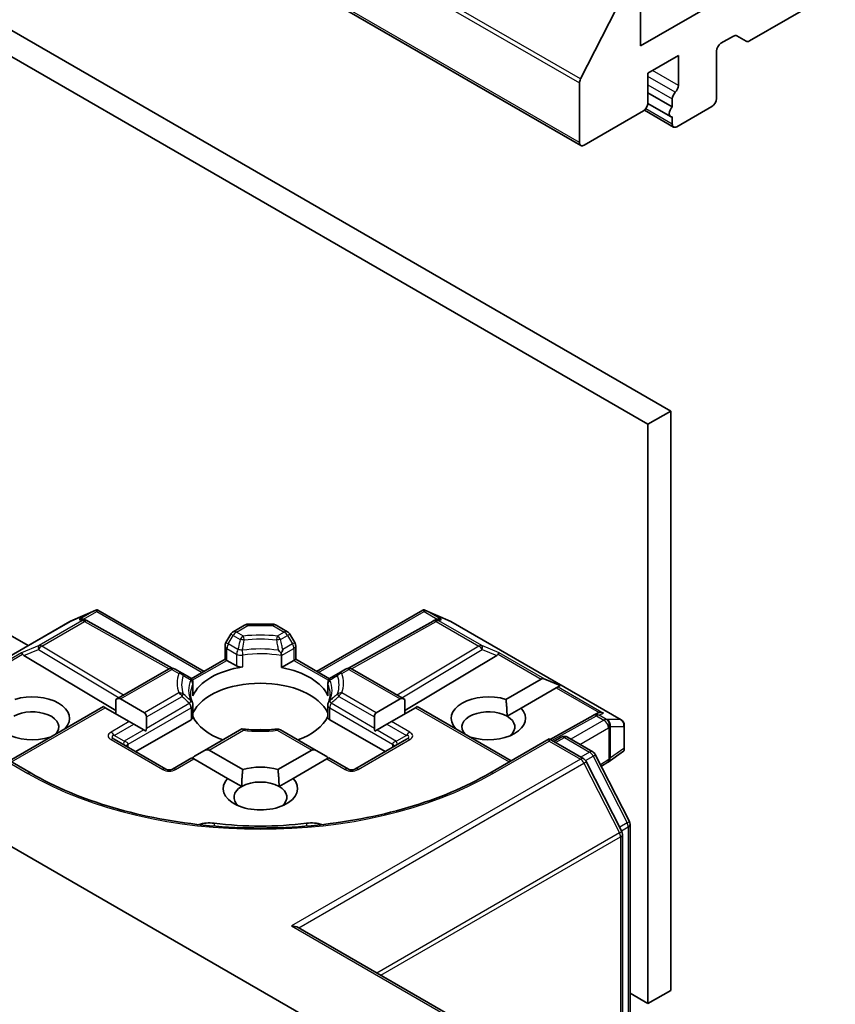
# Model space of a CAD drawing. Units: millimetres. Extents: x 7 to 8278, y 4 to 1550.
# Drawn here: x 159 to 163, y 41 to 47 of the extents above; entities that cross this region are included whole.
import ezdxf

# ---------------------------------------------------------------- set-up
doc = ezdxf.new("R2010")
doc.units = ezdxf.units.MM
doc.header["$LTSCALE"] = 0.5
doc.layers.add('Visible (ISO)', color=7, linetype='Continuous', lineweight=35)
doc.layers.add('Visible Narrow (ISO)', color=7, linetype='Continuous', lineweight=25)

msp = doc.modelspace()

# ---------------------------------------------------------------- linework, layer by layer
at = {"layer": 'Visible (ISO)'}
for p, q in [((128.37619, 65.81218), (161.96376, 46.42039)), ((162.48633, 44.876), (128.89875, 64.2678)), ((128.76617, 64.19125), (162.35374, 44.79946)), ((158.74977, 43.51216), (128.76617, 60.8232)), ((163.14924, 47.48369), (162.30955, 46.99889)), ((163.4432, 47.3166), (162.94367, 47.0282)), ((162.30955, 46.99889), (162.30955, 47.27446)), ((161.96214, 46.80683), (162.16902, 47.21293)), ((162.92492, 47.02634), (162.86974, 47.0582)), ((162.77801, 47.0142), (162.85099, 47.05634)), ((162.35374, 46.8407), (162.53052, 46.94276)), ((162.53052, 46.94276), (162.53052, 46.76925)), ((162.75149, 46.69271), (162.75149, 46.96827)), ((162.35374, 46.66719), (162.35374, 46.8407)), ((161.956, 46.78368), (161.956, 46.43755)), ((162.35374, 46.72668), (162.49517, 46.64503)), ((162.35366, 46.66476), (162.48525, 46.58879)), ((162.49517, 46.69111), (162.49517, 46.64503)), ((161.98251, 46.42224), (162.32723, 46.62126)), ((162.33323, 46.62553), (162.50293, 46.52755)), ((162.52168, 46.52941), (162.72497, 46.64678)), ((162.49517, 46.58729), (162.49517, 46.54472)), ((162.48633, 44.876), (162.35374, 44.79946)), ((162.48633, 41.50795), (162.48633, 44.876)), ((162.35374, 44.79946), (162.35374, 41.43141)), ((158.99601, 43.65406), (159.13892, 43.71666)), ((159.14819, 43.72045), (159.14819, 43.71079)), ((159.15552, 43.71924), (159.7728, 43.36286)), ((160.42688, 43.36286), (161.04416, 43.71924)), ((161.05149, 43.72045), (161.05149, 43.71079)), ((161.06076, 43.71666), (161.20367, 43.65406)), ((158.00268, 43.08082), (158.9923, 43.65218)), ((159.08104, 43.66242), (159.09423, 43.65579)), ((159.09566, 43.65504), (159.58644, 43.38131)), ((159.94181, 43.59312), (160.00824, 43.63146)), ((160.02699, 43.63649), (160.1727, 43.63649)), ((160.19145, 43.63146), (160.25787, 43.59312)), ((161.10403, 43.65504), (160.61324, 43.38131)), ((161.10545, 43.65579), (161.11864, 43.66242)), ((161.20738, 43.65218), (162.19701, 43.08082)), ((159.92809, 43.57939), (159.89943, 43.52975)), ((160.30025, 43.52975), (160.27159, 43.57939)), ((159.8944, 43.43306), (159.8944, 43.511)), ((160.30528, 43.511), (160.30528, 43.43306)), ((158.72539, 43.4551), (159.26015, 43.1355)), ((160.22209, 43.454), (160.22209, 43.38504)), ((161.4743, 43.4551), (160.93953, 43.1355)), ((159.69813, 43.31974), (159.8944, 43.43306)), ((159.90539, 43.42672), (159.8944, 43.43306)), ((159.90539, 43.42672), (159.96197, 43.39405)), ((160.22209, 43.38504), (160.2943, 43.42672)), ((160.30528, 43.43306), (160.2943, 43.42672)), ((160.30528, 43.43306), (160.50155, 43.31974)), ((159.26015, 43.19956), (159.56629, 43.37631)), ((159.64445, 43.35283), (159.60379, 43.37631)), ((159.68904, 43.32709), (159.64445, 43.35283)), ((160.55523, 43.35283), (160.51064, 43.32709)), ((160.59589, 43.37631), (160.55523, 43.35283)), ((160.63339, 43.37631), (160.93953, 43.19956)), ((159.70779, 43.29462), (159.70779, 43.22565)), ((160.49189, 43.29462), (160.49189, 43.22565)), ((161.52781, 43.19992), (161.73208, 43.31785)), ((161.84404, 43.28043), (161.75329, 43.31785)), ((161.84404, 43.28043), (161.83107, 43.27295)), ((161.82047, 43.26682), (161.6162, 43.14889)), ((161.83107, 43.27295), (161.82047, 43.26682)), ((159.26015, 43.19956), (159.26015, 43.11543)), ((159.28667, 43.20218), (159.42594, 43.12177)), ((159.70779, 43.16604), (159.70779, 43.09707)), ((160.49189, 43.16604), (160.49189, 43.09707)), ((160.77374, 43.12177), (160.91301, 43.20218)), ((160.93953, 43.19956), (160.93953, 43.11543)), ((158.64143, 42.84234), (159.1873, 43.15749)), ((159.19828, 43.15115), (159.1873, 43.15749)), ((159.33756, 43.07074), (159.19828, 43.15115)), ((161.0014, 43.15115), (160.86213, 43.07074)), ((161.01239, 43.15749), (161.0014, 43.15115)), ((161.01239, 43.15749), (161.55825, 42.84234)), ((161.53434, 43.10163), (161.6162, 43.14889)), ((162.03733, 43.10756), (162.05998, 43.11894)), ((159.36407, 43.05543), (159.33756, 43.07074)), ((159.36407, 43.05543), (159.4214, 43.02234)), ((159.37506, 42.896), (159.69681, 43.08176)), ((159.43693, 43.03131), (159.43693, 43.0975)), ((160.50288, 43.08176), (160.82463, 42.896)), ((160.76275, 43.0975), (160.76275, 43.03131)), ((160.83561, 43.05543), (160.77829, 43.02234)), ((160.86213, 43.07074), (160.83561, 43.05543)), ((162.03591, 43.10681), (161.78475, 42.96672)), ((158.96455, 43.03094), (158.96633, 43.02992)), ((159.43455, 43.01474), (159.4214, 43.02234)), ((159.99279, 43.02811), (159.77495, 42.90234)), ((160.42473, 42.90234), (160.21721, 43.02215)), ((160.77829, 43.02234), (160.76514, 43.01474)), ((161.23336, 43.02992), (161.23513, 43.03094)), ((162.21576, 42.90651), (162.21576, 43.04835)), ((158.76625, 42.77028), (158.42046, 42.96992)), ((158.87794, 42.97889), (158.87616, 42.97991)), ((159.55076, 42.79455), (159.25024, 42.96806)), ((160.94944, 42.96806), (160.64892, 42.79455)), ((161.32352, 42.97991), (161.32174, 42.97889)), ((161.77922, 42.96992), (161.43343, 42.77028)), ((161.77922, 42.96992), (161.77922, 42.95724)), ((161.98, 42.85399), (161.77922, 42.96992)), ((161.80574, 42.95461), (161.84886, 42.9795)), ((161.88636, 42.9795), (162.03296, 42.89486)), ((159.77495, 42.90234), (159.71763, 42.86924)), ((159.80147, 42.90497), (159.99769, 42.79167)), ((160.20199, 42.79167), (160.39822, 42.90497)), ((160.42473, 42.90234), (160.48206, 42.86924)), ((162.04763, 42.87941), (162.24574, 42.49052)), ((162.21144, 42.89824), (162.12144, 42.83552)), ((159.70209, 42.86028), (159.58826, 42.79455)), ((159.71308, 42.85393), (159.70209, 42.86028)), ((159.90931, 42.74064), (159.71308, 42.85393)), ((160.4866, 42.85393), (160.29037, 42.74064)), ((160.49759, 42.86028), (160.4866, 42.85393)), ((160.61142, 42.79455), (160.49759, 42.86028)), ((162.20154, 42.43245), (161.99467, 42.83854)), ((162.12016, 42.83467), (162.08262, 42.81072)), ((159.90931, 42.74064), (159.99117, 42.69338)), ((160.20851, 42.69338), (160.29037, 42.74064)), ((162.24982, 42.4735), (162.24982, 40.75904)), ((158.55201, 42.40159), (160.71856, 41.15074)), ((162.20563, 40.78455), (162.20563, 42.41543)), ((160.31938, 41.87358), (162.74372, 40.47388)), ((162.48633, 41.50795), (162.35374, 41.43141)), ((162.35374, 41.43141), (162.24982, 41.49141))]:
    msp.add_line(p, q, dxfattribs=at)
for centre, start, end in [((159.01105, 43.61971), 113.65417, 120), ((159.07739, 43.62229), 60.84996, 63.31121), ((160.02699, 43.59899), 90, 120), ((160.1727, 43.59899), 60, 90), ((161.12229, 43.62229), 116.68879, 119.15004), ((161.18863, 43.61971), 60, 66.34583), ((159.96056, 43.56064), 120, 150), ((160.23912, 43.56064), 30, 60), ((159.9319, 43.511), 150, 180), ((160.26778, 43.511), 0, 30), ((159.58504, 43.34383), 60, 120), ((160.61464, 43.34383), 60, 120), ((159.67029, 43.29462), 0, 60), ((160.52939, 43.29462), 120, 180), ((159.67029, 43.16604), 0, 24.18021), ((160.52939, 43.16604), 155.81978, 180), ((162.05418, 43.07406), 116.68879, 119.15004), ((162.17826, 43.04835), 0, 60), ((160.19846, 42.98968), 60, 96.84747), ((161.86761, 42.94703), 60, 120), ((162.01421, 42.86239), 26.99551, 60), ((161.96125, 42.82152), 26.99551, 60), ((162.1, 42.86629), 302.5324, 304.86864), ((159.56951, 42.82703), 240, 300), ((160.63017, 42.82703), 240, 300), ((162.21232, 42.4735), 0, 26.99551), ((162.16813, 42.41543), 0, 26.99551)]:
    msp.add_arc(centre, 0.0375, start, end, dxfattribs=at)
for centre, major_axis, ratio, start_param, end_param in [((162.85099, 47.02572), (0.01875, 0.03248), 0.5773503, 0, 0.7853982), ((162.77801, 46.98358), (-0.01875, -0.03248), 0.5773503, 3.9269908, 5.4977871), ((162.94367, 47.05882), (-0.01875, -0.03248), 0.5773503, 0, 0.7853982), ((161.98251, 46.79899), (0.01875, 0.03248), 0.5773503, 1.6614562, 2.3561945), ((162.52168, 46.70642), (0.01875, 0.03248), 0.5773503, 1.1252351, 2.3561945), ((162.504, 46.75394), (0.01875, 0.03248), 0.5773503, 4.2668277, 5.4977871), ((162.32723, 46.65188), (-0.01875, -0.03248), 0.5773503, 0.7853982, 2.3561945), ((162.72497, 46.6774), (-0.01875, -0.03248), 0.5773503, 0.7853982, 2.3561945), ((162.504, 46.62126), (-0.01875, -0.03248), 0.5773503, 4.2668277, 6.7287466), ((162.52168, 46.56003), (-0.01875, -0.03248), 0.5773503, 5.4977871, 7.0685835), ((161.98251, 46.45286), (-0.01875, -0.03248), 0.5773503, 5.4977871, 7.0685835), ((159.14534, 43.67853), (0.07869, 0.0398), 0.4222748, 1.3249975, 1.5594287), ((161.05434, 43.67853), (-0.07869, 0.0398), 0.4222748, 4.7237566, 4.9581877), ((159.06164, 43.6302), (-0.03972, -0.00115), 0.9268026, 4.4541064, 5.0976075), ((159.07109, 43.62545), (-0.02585, 0.03594), 0.8001954, 5.2907241, 5.5595571), ((161.12859, 43.62545), (-0.02585, -0.03594), 0.8001954, 3.8652209, 4.1340538), ((161.13804, 43.6302), (-0.03972, 0.00115), 0.9268026, 4.3271705, 4.9706716), ((158.72651, 43.43672), (0.01657, -0.03373), 0.1137262, 2.3638175, 3.0073186), ((158.78777, 43.46188), (-0.07181, 0.00512), 0.3026251, 0.2228992, 0.5400652), ((161.41191, 43.46188), (0.07181, 0.00512), 0.3026251, 5.7431201, 6.0602861), ((161.47317, 43.43672), (-0.01657, -0.03373), 0.1137262, 3.2758667, 3.9193678), ((159.98849, 43.40936), (-0.0375, 0), 0.5773503, 0.7853982, 1.8244448), ((160.09984, 43.16136), (-0.40625, 0), 0.5773503, 4.9660374, 6.0295369), ((160.09984, 43.16136), (0.40625, 0), 0.5773503, 0.2536484, 1.2651268), ((160.09984, 43.0593), (0.40625, 0), 0.5773503, 0.265163, 2.8764297), ((161.7586, 43.27193), (-0.02652, 0.04593), 0.5773503, 5.6396842, 6.2831853), ((158.77402, 43.08992), (0.21619, 0), 0.5773503, 5.7910746, 8.3460923), ((159.67029, 43.22565), (0.0375, 0), 0.5773503, 6.0295369, 6.2831853), ((160.52939, 43.22565), (-0.0375, 0), 0.5773503, 0, 0.2536484), ((161.42567, 43.08992), (-0.21619, 0), 0.5773503, 4.2202783, 6.775296), ((159.26015, 43.15626), (0.02652, 0.04593), 0.5773503, 0, 0.7853982), ((160.93953, 43.15626), (-0.02652, 0.04593), 0.5773503, 5.4977871, 6.2831853), ((158.77402, 43.08992), (-0.21619, 0), 0.5773503, 5.7910746, 8.3460923), ((158.77402, 43.03888), (0.15369, 0), 0.5773503, 5.7946065, 8.6393798), ((159.39943, 43.07584), (0.02652, 0.04593), 0.5773503, 5.4977871, 6.2831853), ((160.80025, 43.07584), (-0.02652, 0.04593), 0.5773503, 0, 0.7853982), ((161.42567, 43.03888), (-0.15369, 0), 0.5773503, 3.9269908, 6.7717641), ((161.42567, 43.08992), (0.21619, 0), 0.5773503, 4.2202783, 6.775296), ((162.06993, 43.08197), (-0.02585, -0.03594), 0.8001954, 3.8652209, 4.1340538), ((162.07938, 43.08672), (-0.03972, 0.00115), 0.9268026, 4.3271705, 4.9706716), ((159.67029, 43.09707), (0.0375, 0), 0.5773503, 5.4977871, 6.2831853), ((160.09984, 43.16136), (-0.40625, 0), 0.5773503, 0.265163, 1.0024838), ((160.09984, 43.16136), (0.40625, 0), 0.5773503, 5.2807015, 6.0180223), ((160.52939, 43.09707), (-0.0375, 0), 0.5773503, 0, 0.7853982), ((161.42567, 43.03888), (0.15369, 0), 0.5773503, 5.6847778, 7.0685835), ((159.39943, 43.00965), (0.02652, 0.04593), 0.5773503, 5.1394676, 5.4977871), ((160.09984, 42.9011), (0.2125, 0), 0.5773503, 1.40444, 1.7371527), ((160.80025, 43.00965), (-0.02652, 0.04593), 0.5773503, 0.7853982, 1.1437177), ((159.77495, 42.85904), (0.02652, 0.04593), 0.5773503, 0, 0.7853982), ((160.42473, 42.85904), (-0.02652, 0.04593), 0.5773503, 5.4977871, 6.2831853), ((162.17826, 42.92082), (0.0364, -0.019), 0.4734308, 6.0408977, 6.8472235), ((159.71763, 42.82594), (0.02652, 0.04593), 0.5773503, 0.7853982, 1.1437177), ((160.48206, 42.82594), (-0.02652, 0.04593), 0.5773503, 5.1394676, 5.4977871), ((160.09984, 42.68167), (-0.21619, 0), 0.5773503, 4.2202783, 5.2044996), ((160.09984, 42.68167), (-0.21619, 0), 0.5773503, 5.7910746, 9.9168886), ((160.09984, 42.63064), (0.15369, 0), 0.5773503, 0.7853982, 2.3561945), ((160.09984, 42.63064), (-0.15369, 0), 0.5773503, 5.4977871, 6.8815928), ((160.09984, 42.63064), (0.15369, 0), 0.5773503, 5.6847778, 7.0685835), ((159.80474, 42.40923), (0.125, 0), 0.5773503, 1.3564776, 2.0972132), ((160.09984, 43.19198), (1.2625, 0), 0.5773503, 4.4980703, 4.9267077), ((160.39494, 42.40923), (0.125, 0), 0.5773503, 1.0443795, 1.785115), ((160.28188, 41.85193), (0.05303, 0), 0.5773503, 0.7853982, 1.5707963)]:
    msp.add_ellipse(centre, major_axis=major_axis, ratio=ratio, start_param=start_param, end_param=end_param, dxfattribs=at)
for points, knots in [([(159.14819, 43.72045), (159.14865, 43.72054), (159.1491, 43.72061), (159.15146, 43.7208), (159.15369, 43.72029), (159.15552, 43.71924)], [0.250886766, 0.250886766, 0.250886766, 0.250886766, 0.252877969, 0.252877969, 0.261626325, 0.261626325, 0.261626325, 0.261626325]), ([(161.05149, 43.72045), (161.05108, 43.72053), (161.05068, 43.7206), (161.04815, 43.72084), (161.04605, 43.72033), (161.04418, 43.71926), (161.04417, 43.71925), (161.04416, 43.71924)], [0.381031219, 0.381031219, 0.381031219, 0.381031219, 0.382741903, 0.382741903, 0.391761654, 0.391761654, 0.391807965, 0.391807965, 0.391807965, 0.391807965]), ([(160.2212, 43.46848), (160.21568, 43.47408), (160.21009, 43.47971), (160.20463, 43.48507), (160.20459, 43.48511), (160.20454, 43.48516)], [-0.018808369, -0.018808369, -0.018808369, -0.018808369, 0, 0, 0.00016148, 0.00016148, 0.00016148, 0.00016148]), ([(160.22994, 43.48915), (160.22992, 43.4891), (160.2299, 43.48904), (160.22741, 43.48239), (160.22449, 43.47543), (160.2212, 43.46848)], [-0.02420237, -0.02420237, -0.02420237, -0.02420237, -0.024040684, -0.024040684, -0.00487395, -0.00487395, -0.00487395, -0.00487395]), ([(160.22209, 43.454), (160.22209, 43.45698), (160.22195, 43.46028), (160.22153, 43.46532), (160.22138, 43.46689), (160.2212, 43.46848)], [0.000107138, 0.000107138, 0.000107138, 0.000107138, 0.008872247, 0.008872247, 0.012762938, 0.012762938, 0.012762938, 0.012762938]), ([(159.7045, 43.1814), (159.70302, 43.1847), (159.70169, 43.188), (159.69935, 43.19457), (159.69833, 43.19785), (159.69659, 43.20438), (159.69588, 43.20764), (159.69473, 43.21414), (159.6943, 43.21738), (159.69373, 43.22386), (159.69359, 43.22709), (159.69359, 43.23033)], [2.10254606, 2.10254606, 2.10254606, 2.10254606, 2.15327575, 2.15327575, 2.20400543, 2.20400543, 2.25473512, 2.25473512, 2.30546481, 2.30546481, 2.35619449, 2.35619449, 2.35619449, 2.35619449]), ([(160.50609, 43.23033), (160.50609, 43.22709), (160.50595, 43.22386), (160.50538, 43.21738), (160.50495, 43.21414), (160.50381, 43.20764), (160.50309, 43.20438), (160.50135, 43.19785), (160.50033, 43.19457), (160.49799, 43.188), (160.49667, 43.1847), (160.49518, 43.1814)], [5.49778714, 5.49778714, 5.49778714, 5.49778714, 5.54851683, 5.54851683, 5.59924651, 5.59924651, 5.6499762, 5.6499762, 5.70070588, 5.70070588, 5.75143556, 5.75143556, 5.75143556, 5.75143556]), ([(160.00123, 43.0203), (160.00119, 43.02036), (160.00116, 43.02043), (159.99958, 43.02345), (159.99805, 43.02568), (159.99521, 43.02833), (159.9939, 43.02875), (159.99279, 43.02811)], [-0.026289122, -0.026289122, -0.026289122, -0.026289122, -0.026011296, -0.026011296, -0.013040476, -0.013040476, 0, 0, 0, 0]), ([(159.99419, 43.02838), (160.00723, 43.02661), (160.02043, 43.02517), (160.047, 43.02296), (160.06038, 43.02218), (160.08721, 43.02131), (160.10066, 43.02121), (160.12752, 43.02169), (160.14093, 43.02226), (160.1676, 43.02409), (160.18086, 43.02533), (160.19399, 43.02691)], [5.26718075, 5.26718075, 5.26718075, 5.26718075, 5.35431533, 5.35431533, 5.44144991, 5.44144991, 5.5285845, 5.5285845, 5.61571908, 5.61571908, 5.70285367, 5.70285367, 5.70285367, 5.70285367]), ([(161.43343, 42.77028), (161.29476, 42.69022), (161.13344, 42.62247), (160.78159, 42.51897), (160.59112, 42.48321), (160.20009, 42.44745), (159.99959, 42.44745), (159.60856, 42.48321), (159.41809, 42.51897), (159.06624, 42.62247), (158.90492, 42.69022), (158.76625, 42.77028)], [0, 0, 0, 0, 0.3141593, 0.3141593, 0.6283185, 0.6283185, 0.9424778, 0.9424778, 1.2566371, 1.2566371, 1.5707963, 1.5707963, 1.5707963, 1.5707963])]:
    msp.add_open_spline(points, degree=3, knots=knots, dxfattribs=at)
for points in [[(161.52781, 43.19992), (161.53434, 43.14512), (161.53434, 43.10163)], [(158.96455, 43.03094), (158.95806, 43.02609), (158.95172, 43.02148)], [(161.24796, 43.02148), (161.24162, 43.02609), (161.23513, 43.03094)], [(159.99117, 42.69338), (159.99117, 42.73687), (159.99769, 42.79167)], [(160.20199, 42.79167), (160.20851, 42.73687), (160.20851, 42.69338)]]:
    msp.add_open_spline(points, degree=2, dxfattribs=at)
at = {"layer": 'Visible Narrow (ISO)'}
for p, q in [((161.96214, 46.80683), (128.37457, 66.19863)), ((128.36842, 66.17548), (161.956, 46.78368)), ((161.956, 46.43755), (128.36842, 65.82935)), ((162.53052, 46.76925), (162.38026, 46.85601)), ((162.51284, 46.73018), (162.35374, 46.82204)), ((162.35374, 46.77276), (162.49517, 46.69111)), ((162.49517, 46.54472), (162.34103, 46.63371)), ((158.99514, 43.65339), (159.12943, 43.71221)), ((159.12943, 43.71221), (159.04573, 43.66388)), ((159.07076, 43.66609), (159.14819, 43.71079)), ((159.14819, 43.71079), (159.76182, 43.35652)), ((160.43786, 43.35652), (161.05149, 43.71079)), ((161.05149, 43.71079), (161.12893, 43.66609)), ((161.07025, 43.71221), (161.20454, 43.65339)), ((161.15395, 43.66388), (161.07025, 43.71221)), ((158.00552, 43.08203), (158.99514, 43.65339)), ((159.06148, 43.65597), (158.8127, 43.51234)), ((158.82861, 43.50927), (159.07739, 43.65291)), ((159.04573, 43.66388), (159.06148, 43.65597)), ((159.07739, 43.65291), (159.56997, 43.37817)), ((159.96056, 43.59126), (160.02699, 43.62961)), ((160.02699, 43.63649), (160.02699, 43.62961)), ((160.02699, 43.62961), (160.1727, 43.62961)), ((160.1727, 43.62961), (160.1727, 43.63649)), ((160.1727, 43.62961), (160.23912, 43.59126)), ((160.62971, 43.37817), (161.12229, 43.65291)), ((161.12229, 43.65291), (161.37107, 43.50927)), ((161.1382, 43.65597), (161.15395, 43.66388)), ((161.38698, 43.51234), (161.1382, 43.65597)), ((161.20454, 43.65339), (162.19417, 43.08203)), ((159.91315, 43.52182), (159.94181, 43.57146)), ((159.94181, 43.57146), (159.92809, 43.57939)), ((159.94181, 43.57146), (159.98248, 43.54799)), ((160.00123, 43.56778), (159.96056, 43.59126)), ((160.23912, 43.59126), (160.19846, 43.56778)), ((160.21721, 43.54799), (160.25787, 43.57146)), ((160.27159, 43.57939), (160.25787, 43.57146)), ((160.25787, 43.57146), (160.28653, 43.52182)), ((158.8127, 43.51234), (158.7106, 43.4704)), ((159.30424, 43.22501), (158.82861, 43.50927)), ((159.89943, 43.52975), (159.91315, 43.52182)), ((159.96974, 43.48915), (159.91315, 43.52182)), ((160.28653, 43.52182), (160.22994, 43.48915)), ((160.28653, 43.52182), (160.30025, 43.52975)), ((161.37107, 43.50927), (160.89544, 43.22501)), ((161.48908, 43.4704), (161.38698, 43.51234)), ((158.7106, 43.4704), (158.44639, 43.31785)), ((158.4676, 43.31785), (158.7174, 43.46207)), ((158.72539, 43.4551), (158.80954, 43.48967)), ((158.80954, 43.48967), (159.27785, 43.20978)), ((159.90539, 43.49569), (159.96197, 43.46302)), ((159.90539, 43.42672), (159.90539, 43.49569)), ((159.96197, 43.46302), (159.96197, 43.39405)), ((159.9979, 43.3884), (159.9979, 43.45737)), ((160.22209, 43.454), (160.2943, 43.49569)), ((160.2943, 43.49569), (160.2943, 43.42672)), ((160.92183, 43.20978), (161.39014, 43.48967)), ((161.39014, 43.48967), (161.4743, 43.4551)), ((161.48229, 43.46207), (161.73208, 43.31785)), ((161.75329, 43.31785), (161.48908, 43.4704)), ((159.70422, 43.31058), (159.90539, 43.42672)), ((160.2943, 43.42672), (160.49546, 43.31058)), ((159.28667, 43.20218), (159.58504, 43.37445)), ((159.58504, 43.37445), (159.6257, 43.35098)), ((160.57398, 43.35098), (160.61464, 43.37445)), ((160.61464, 43.37445), (160.91301, 43.20218)), ((159.70659, 43.28918), (159.70659, 43.22022)), ((160.49309, 43.22022), (160.49309, 43.28918)), ((159.6257, 43.2371), (159.42594, 43.12177)), ((160.77374, 43.12177), (160.57398, 43.2371)), ((161.82047, 43.26682), (162.07026, 43.1226)), ((161.83107, 43.27295), (162.09529, 43.1204)), ((159.43693, 43.0975), (159.64445, 43.21731)), ((159.68904, 43.17686), (159.43693, 43.03131)), ((160.76275, 43.03131), (160.51064, 43.17686)), ((160.55523, 43.21731), (160.76275, 43.0975)), ((158.65242, 42.836), (159.19828, 43.15115)), ((159.33086, 42.93945), (159.69681, 43.15073)), ((159.69681, 43.15073), (159.69681, 43.08176)), ((160.50288, 43.08176), (160.50288, 43.15073)), ((160.50288, 43.15073), (160.86882, 42.93945)), ((161.0014, 43.15115), (161.54727, 42.836)), ((162.07009, 43.10774), (162.09529, 43.1204)), ((162.11333, 43.08277), (162.07009, 43.10774)), ((159.33756, 43.07074), (159.23149, 43.0095)), ((159.25024, 42.98971), (159.36407, 43.05543)), ((160.83561, 43.05543), (160.94944, 42.98971)), ((160.96819, 43.0095), (160.86213, 43.07074)), ((161.7956, 42.96046), (162.05418, 43.10467)), ((162.09742, 43.07971), (161.90511, 42.96868)), ((162.05418, 43.10467), (162.09742, 43.07971)), ((162.11591, 43.08203), (162.11333, 43.08277)), ((162.19417, 43.08203), (162.11591, 43.08203)), ((159.4214, 43.02234), (159.30756, 42.95662)), ((159.80147, 42.90497), (160.00123, 43.0203)), ((160.19846, 43.0203), (160.39822, 42.90497)), ((160.77829, 43.02234), (160.89212, 42.95662)), ((161.95814, 42.93806), (162.12393, 43.03378)), ((162.12393, 43.03378), (162.12651, 43.03304)), ((162.12651, 43.03304), (162.12651, 42.85098)), ((162.13557, 42.85944), (162.13557, 43.0415)), ((162.13557, 43.0415), (162.21383, 43.0415)), ((162.21383, 43.0415), (162.21383, 42.91397)), ((158.42046, 42.95724), (158.7475, 42.76842)), ((159.23149, 42.9662), (159.53201, 42.7927)), ((159.30756, 42.95662), (159.25024, 42.98971)), ((159.33086, 42.92151), (159.33086, 42.93945)), ((160.66767, 42.7927), (160.96819, 42.9662)), ((160.86882, 42.93945), (160.86882, 42.92151)), ((160.94944, 42.98971), (160.89212, 42.95662)), ((161.45218, 42.76842), (161.77922, 42.95724)), ((161.77922, 42.95724), (161.96125, 42.85214)), ((161.81672, 42.94827), (161.86761, 42.97765)), ((161.86761, 42.97765), (162.01421, 42.89301)), ((162.01421, 42.89301), (161.96332, 42.86363)), ((162.21383, 42.91397), (162.13557, 42.85944)), ((159.60701, 42.7927), (159.71308, 42.85393)), ((161.96125, 42.85214), (160.28188, 41.88255)), ((160.32277, 41.87162), (161.98162, 42.82936)), ((160.4866, 42.85393), (160.59267, 42.7927)), ((161.98162, 42.82936), (162.1885, 42.42327)), ((161.99062, 42.84484), (162.03458, 42.87023)), ((162.03458, 42.87023), (162.23269, 42.48134)), ((162.12651, 42.85098), (162.0779, 42.81997)), ((159.83133, 42.47975), (159.83133, 42.46296)), ((160.36835, 42.47975), (160.36835, 42.46296)), ((162.23269, 42.48134), (162.18938, 42.45633)), ((162.1885, 42.42327), (160.77789, 41.60885)), ((162.19989, 42.4357), (162.23884, 42.45819)), ((162.23884, 42.45819), (162.23884, 40.76538)), ((160.80101, 41.5955), (162.19464, 42.40012)), ((162.19464, 42.40012), (162.19464, 40.79089)), ((160.28188, 41.88255), (162.72497, 40.47202))]:
    msp.add_line(p, q, dxfattribs=at)
for centre in [(159.56951, 42.85765), (160.63017, 42.85765)]:
    msp.add_arc(centre, 0.075, 240, 300, dxfattribs=at)
for centre, major_axis, ratio, start_param, end_param in [((159.01105, 43.61971), (-0.01875, 0.03248), 0.5773503, 6.1412883, 6.2831853), ((159.01105, 43.61971), (-0.01505, 0.03435), 0.237795, 0, 0.1191619), ((159.07739, 43.62229), (0.01684, 0.0335), 0.9892858, 0, 0.912334), ((159.07739, 43.62229), (-0.01875, 0.03248), 0.5773503, 5.4977871, 6.1412883), ((159.07739, 43.62229), (0.01827, 0.03275), 0.5672897, 0, 0.7769076), ((160.02699, 43.59899), (-0.01875, 0.03248), 0.5773503, 5.4977871, 6.2831853), ((160.1727, 43.59899), (0.01875, 0.03248), 0.5773503, 0, 0.7853982), ((161.12229, 43.62229), (-0.01827, 0.03275), 0.5672897, 5.5062777, 6.2831853), ((161.12229, 43.62229), (-0.01684, 0.0335), 0.9892858, 5.3708513, 6.2831853), ((161.12229, 43.62229), (0.01875, 0.03248), 0.5773503, 0.1418971, 0.7853982), ((161.18863, 43.61971), (0.01505, 0.03435), 0.237795, 6.1640234, 6.2831853), ((161.18863, 43.61971), (0.01875, 0.03248), 0.5773503, 0, 0.1418971), ((159.96056, 43.56064), (-0.01875, 0.03248), 0.5773503, 5.4977871, 6.2831853), ((159.96056, 43.56064), (0.01875, 0.03248), 0.5773503, 0.7853982, 1.5707963), ((160.00123, 43.53716), (-0.01875, -0.03248), 0.5773503, 3.9269908, 4.712389), ((160.09984, 43.29404), (-0.48428, 0), 0.5773503, 4.5073225, 4.9174555), ((160.00123, 43.53716), (-0.00447, 0.03723), 0.1662651, 4.8722907, 5.6576889), ((160.19846, 43.53716), (-0.00447, -0.03723), 0.1662651, 3.7670891, 4.5524872), ((160.19846, 43.53716), (-0.01875, 0.03248), 0.5773503, 4.712389, 5.4977871), ((160.23912, 43.56064), (0.01875, 0.03248), 0.5773503, 0, 0.7853982), ((160.23912, 43.56064), (0.01875, -0.03248), 0.5773503, 1.5707963, 2.3561945), ((158.82861, 43.47866), (-0.01425, 0.03469), 0.4053533, 0.126651, 1.0873181), ((158.82861, 43.47866), (0.01924, 0.03219), 0.5872385, 0.7941872, 1.57966), ((158.82861, 43.47866), (-0.01875, 0.03248), 0.5773503, 5.4977871, 6.1412883), ((159.9319, 43.511), (-0.0375, 0), 0.5773503, 0, 0.7853982), ((159.9319, 43.511), (0.01875, 0.03248), 0.5773503, 1.5707963, 2.3561945), ((160.00123, 43.53716), (0.03659, -0.00823), 0.2059935, 1.4691407, 2.1545648), ((160.09984, 43.28507), (0.45777, 0), 0.5773503, 1.3657298, 1.7758629), ((160.19846, 43.53716), (0.03659, 0.00823), 0.2059935, 0.9870278, 1.6724519), ((160.26778, 43.511), (0.01875, -0.03248), 0.5773503, 0.7853982, 1.5707963), ((160.26778, 43.511), (0.0375, 0), 0.5773503, 5.4977871, 6.2831853), ((161.37107, 43.47866), (0.01875, 0.03248), 0.5773503, 0.1418971, 0.7853982), ((161.37107, 43.47866), (0.01924, -0.03219), 0.5872385, 1.5619326, 2.3474054), ((161.37107, 43.47866), (0.01425, 0.03469), 0.4053533, 5.1958672, 6.1565343), ((159.98849, 43.47833), (-0.01875, -0.03248), 0.5773503, 4.7123889, 5.4977871), ((159.98849, 43.47833), (-0.0375, 0), 0.5773503, 0.7853982, 1.8244448), ((159.98849, 43.47833), (0.03672, -0.00762), 0.2164579, 1.4336543, 2.1510489), ((160.09984, 43.25198), (-0.41723, 0), 0.5773503, 4.4587406, 4.9660374), ((159.98849, 43.47833), (-0.00555, 0.03709), 0.2048895, 4.0814984, 4.8668965), ((160.09984, 43.23033), (0.40625, 0), 0.5773503, 1.2651268, 1.8244448), ((159.58504, 43.34383), (-0.01875, 0.03248), 0.5773503, 5.4977871, 6.2831853), ((159.58504, 43.34383), (0.01875, 0.03248), 0.5773503, 0, 0.7853982), ((160.09984, 43.29404), (-0.48428, 0), 0.5773503, 6.0781188, 6.4882518), ((159.6257, 43.32036), (0.01875, 0.03248), 0.5773503, 0, 0.7853982), ((159.6257, 43.32036), (0.03528, -0.01271), 0.7993889, 1.0657909, 1.851189), ((160.09984, 43.28507), (-0.45777, 0), 0.5773503, 6.0781188, 6.4882518), ((159.6257, 43.32036), (0.01875, 0.03248), 0.5567646, 5.5977612, 6.2831853), ((160.57398, 43.32036), (-0.01875, 0.03248), 0.5567646, 0, 0.6854241), ((160.57398, 43.32036), (0.03528, 0.01271), 0.7993889, 1.2904036, 2.0758018), ((160.09984, 43.28507), (0.45777, 0), 0.5773503, 6.0781188, 6.4882518), ((160.57398, 43.32036), (-0.01875, 0.03248), 0.5773503, 5.4977871, 6.2831853), ((160.09984, 43.29404), (0.48428, 0), 0.5773503, 6.0781188, 6.4882518), ((160.61464, 43.34383), (-0.01875, 0.03248), 0.5773503, 5.4977871, 6.2831853), ((160.61464, 43.34383), (0.01875, 0.03248), 0.5773503, 0, 0.7853982), ((160.09984, 43.25198), (-0.41723, 0), 0.5773503, 6.0295369, 6.5368337), ((159.67029, 43.29462), (0.01875, 0.03248), 0.540482, 5.5657908, 6.2831854), ((160.09984, 43.23033), (-0.40625, 0), 0.5773503, 6.0295369, 6.2831853), ((159.67029, 43.29462), (0.03421, -0.01536), 0.7903713, 0.3410146, 1.1264128), ((159.67029, 43.29462), (0.0375, 0), 0.5773503, 6.0295369, 6.2831853), ((160.52939, 43.29462), (-0.0375, 0), 0.5773503, 0, 0.2536484), ((160.52939, 43.29462), (-0.03421, -0.01536), 0.7903714, 5.1567725, 5.9421706), ((160.09984, 43.23033), (0.40625, 0), 0.5773503, 0, 0.2536484), ((160.52939, 43.29462), (-0.01875, 0.03248), 0.5404824, 0, 0.7173946), ((160.09984, 43.25198), (0.41723, 0), 0.5773503, 6.0295369, 6.5368337), ((159.6257, 43.20649), (-0.03528, -0.01271), 0.7993889, 3.6465981, 4.4319963), ((159.6257, 43.20649), (0.01875, -0.03248), 0.5773503, 1.5707963, 2.3561945), ((159.6257, 43.20649), (0.02542, 0.02757), 0.2059935, 5.2961575, 5.9815816), ((160.57398, 43.20649), (-0.03528, 0.01271), 0.7993889, 4.9927817, 5.7781798), ((160.57398, 43.20649), (-0.02542, 0.02757), 0.2059935, 0.3016037, 0.9870278), ((160.57398, 43.20649), (0.01875, 0.03248), 0.5773503, 0.7853982, 1.5707963), ((159.67029, 43.16604), (0.02496, 0.02799), 0.2164579, 5.2926416, 6.0100362), ((159.67029, 43.16604), (0.01875, -0.03248), 0.5773503, 0.7853981, 1.5707963), ((159.67029, 43.16604), (0.03421, 0.01536), 0.7903714, 0, 0.4443834), ((159.67029, 43.16604), (0.0375, 0), 0.5773503, 5.4977871, 6.2831853), ((160.52939, 43.16604), (-0.0375, 0), 0.5773503, 0, 0.7853982), ((160.52939, 43.16604), (-0.03421, 0.01536), 0.7903715, 5.8388019, 6.2831853), ((160.52939, 43.16604), (0.01875, 0.03248), 0.5773503, 1.5707963, 2.3561945), ((160.52939, 43.16604), (-0.02496, 0.02799), 0.2164583, 0.2731492, 0.9905438), ((162.05418, 43.07406), (-0.01827, 0.03275), 0.5672897, 5.5062777, 6.2831853), ((162.05418, 43.07406), (-0.01684, 0.0335), 0.9892858, 5.3708513, 6.2831853), ((162.05418, 43.07406), (0.01875, 0.03248), 0.5773503, 0.1418971, 0.7853982), ((162.09742, 43.04909), (0.01875, 0.03248), 0.5773503, 0.1418971, 0.7853982), ((162.09742, 43.04909), (0.01875, -0.03248), 0.5773503, 0.7853982, 2.3561945), ((162.09742, 43.04909), (0.0104, 0.03603), 0.8082904, 4.5149934, 6.0857897), ((162.1, 43.04835), (0.0104, 0.03603), 0.8082904, 4.5149934, 6.0857897), ((162.1, 43.04835), (0, 0.0375), 0.9649013, 4.528785, 5.8279242), ((162.17826, 43.04835), (0, -0.0375), 0.9649013, 1.3871923, 2.6863315), ((162.17826, 43.04835), (0.01875, 0.03248), 0.5773503, 0, 0.1418971), ((159.34399, 42.98785), (-0.1299, 0), 0.3333333, 5.7595865, 6.8067841), ((159.23149, 42.97889), (0.01875, -0.03248), 0.5773503, 1.5707963, 2.3561945), ((160.09984, 43.29404), (0.48428, 0), 0.5773503, 4.5073225, 4.9174555), ((160.19846, 42.98968), (-0.00447, 0.03723), 0.1662651, 5.6576889, 6.2831853), ((160.19846, 42.98968), (0.01875, 0.03248), 0.5773503, 0, 0.7853982), ((160.96819, 42.97889), (0.01875, 0.03248), 0.5773503, 0.7853982, 1.5707963), ((160.85569, 42.98785), (0.1299, 0), 0.3333333, 5.7595865, 6.8067841), ((162.1, 43.04835), (0.0375, 0), 0.5773503, 5.4977871, 5.9614348), ((162.17826, 43.04835), (0.0375, 0), 0.5773503, 5.9614348, 6.2831853), ((159.34399, 42.95724), (-0.10814, 0.02596), 0.1894955, 5.8050412, 6.8522387), ((159.23149, 42.93558), (0.01875, 0.03248), 0.5773503, 0, 0.7853982), ((159.32631, 42.96744), (-0.01875, -0.03248), 0.3333333, 5.2359878, 6.2831853), ((159.25131, 42.92414), (0.07928, 0.01778), 0.3689725, 6.200611, 6.9860091), ((159.35738, 42.92414), (-0.0375, 0), 0.5773503, 5.4977871, 6.1236372), ((160.94837, 42.92414), (-0.07928, 0.01778), 0.3689725, 5.5803615, 6.3657596), ((160.8423, 42.92414), (0.0375, 0), 0.5773503, 0.1595481, 0.7853982), ((160.87337, 42.96744), (0.01875, -0.03248), 0.3333333, 0, 1.0471976), ((160.85569, 42.95724), (0.10814, 0.02596), 0.1894955, 5.7141319, 6.7613294), ((160.96819, 42.93558), (-0.01875, 0.03248), 0.5773503, 5.4977871, 6.2831853), ((161.86761, 42.94703), (-0.01875, 0.03248), 0.5773503, 5.4977871, 6.2831853), ((161.86761, 42.94703), (0.01875, 0.03248), 0.5773503, 0, 0.7853982), ((162.01421, 42.86239), (0.01875, 0.03248), 0.5773503, 0, 0.7853982), ((162.01421, 42.86239), (0.01875, -0.03248), 0.5773503, 1.4801364, 2.3561945), ((162.01421, 42.86239), (0.03341, 0.01702), 0.0739221, 5.32981, 6.2831853), ((161.96125, 42.82152), (0.01875, 0.03248), 0.5773503, 0, 0.7853982), ((161.96125, 42.82152), (0.01875, -0.03248), 0.5773503, 1.4801364, 2.3561945), ((161.96125, 42.82152), (0.03341, 0.01702), 0.0739221, 5.32981, 6.2831853), ((162.1, 42.86629), (0.02017, -0.03162), 0.5463429, 0, 0.7605538), ((162.1, 42.86629), (0.02144, -0.03077), 0.933821, 0, 0.8063258), ((162.1, 42.86629), (0.0375, 0), 0.5773503, 5.4977871, 5.9614348), ((158.7475, 42.7378), (0.01875, 0.03248), 0.5773503, 0, 0.7853982), ((160.09984, 43.5492), (1.9125, 0), 0.5773503, 3.9269908, 5.4977871), ((159.53201, 42.76208), (0.01875, 0.03248), 0.5773503, 0, 0.7853982), ((159.60701, 42.76208), (-0.01875, 0.03248), 0.5773503, 5.4977871, 6.2831853), ((160.59267, 42.76208), (0.01875, 0.03248), 0.5773503, 0, 0.7853982), ((160.66767, 42.76208), (-0.01875, 0.03248), 0.5773503, 5.4977871, 6.2831853), ((161.45218, 42.7378), (-0.01875, 0.03248), 0.5773503, 5.4977871, 6.2831853), ((162.21232, 42.4735), (0.03341, 0.01702), 0.0739221, 5.32981, 6.2831853), ((162.21232, 42.4735), (0.01875, -0.03248), 0.5773503, 0.7853982, 1.4801364), ((162.16813, 42.41543), (0.03341, 0.01702), 0.0739221, 5.32981, 6.2831853), ((162.16813, 42.41543), (-0.01875, 0.03248), 0.5773503, 3.9269908, 4.6217291), ((162.21232, 42.4735), (0.0375, 0), 0.5773503, 5.4977871, 6.2831853), ((162.16813, 42.41543), (0.0375, 0), 0.5773503, 5.4977871, 6.2831853)]:
    msp.add_ellipse(centre, major_axis=major_axis, ratio=ratio, start_param=start_param, end_param=end_param, dxfattribs=at)
for points, knots in [([(159.98248, 43.54799), (159.97896, 43.53238), (159.97555, 43.51677), (159.97225, 43.50114), (159.9714, 43.49715), (159.97057, 43.49315), (159.96974, 43.48915)], [0.146175705, 0.146175705, 0.146175705, 0.146175705, 0.185412108, 0.185412108, 0.185412108, 0.195446054, 0.195446054, 0.195446054, 0.195446054]), ([(159.99514, 43.48516), (159.99588, 43.48914), (159.99663, 43.49312), (159.99738, 43.49711), (160.00034, 43.51268), (160.00343, 43.52826), (160.00662, 43.54383)], [-0.195446055, -0.195446055, -0.195446055, -0.195446055, -0.185412108, -0.185412108, -0.185412108, -0.146175705, -0.146175705, -0.146175705, -0.146175705]), ([(160.19306, 43.54383), (160.1953, 43.53289), (160.1975, 43.52195), (160.19963, 43.511), (160.2013, 43.50239), (160.20294, 43.49377), (160.20454, 43.48516)], [0.146175262, 0.146175262, 0.146175262, 0.146175262, 0.173741151, 0.173741151, 0.173741151, 0.195445642, 0.195445642, 0.195445642, 0.195445642]), ([(160.22994, 43.48915), (160.22815, 43.4978), (160.22632, 43.50644), (160.22446, 43.51508), (160.22209, 43.52605), (160.21967, 43.53702), (160.21721, 43.54799)], [-0.19544564, -0.19544564, -0.19544564, -0.19544564, -0.173741151, -0.173741151, -0.173741151, -0.146175262, -0.146175262, -0.146175262, -0.146175262]), ([(159.65167, 43.33889), (159.65988, 43.33399), (159.66812, 43.32908), (159.67639, 43.32414), (159.6829, 43.32025), (159.68942, 43.31634), (159.69596, 43.31243)], [0.146175262, 0.146175262, 0.146175262, 0.146175262, 0.173741151, 0.173741151, 0.173741151, 0.195445644, 0.195445644, 0.195445644, 0.195445644]), ([(160.50372, 43.31243), (160.50675, 43.31424), (160.50977, 43.31604), (160.51278, 43.31785), (160.52458, 43.32491), (160.53632, 43.33192), (160.54802, 43.33889)], [-0.195446055, -0.195446055, -0.195446055, -0.195446055, -0.185412108, -0.185412108, -0.185412108, -0.146175705, -0.146175705, -0.146175705, -0.146175705]), ([(159.69596, 43.19153), (159.69469, 43.19265), (159.69342, 43.19377), (159.69215, 43.19489), (159.67859, 43.20688), (159.6651, 43.21901), (159.65167, 43.23125)], [-0.195446161, -0.195446161, -0.195446161, -0.195446161, -0.191234624, -0.191234624, -0.191234624, -0.14617581, -0.14617581, -0.14617581, -0.14617581]), ([(160.54802, 43.23125), (160.54047, 43.22438), (160.53291, 43.21754), (160.52533, 43.21074), (160.51815, 43.2043), (160.51094, 43.19789), (160.50372, 43.19153)], [0.099698441, 0.099698441, 0.099698441, 0.099698441, 0.125000023, 0.125000023, 0.125000023, 0.148968822, 0.148968822, 0.148968822, 0.148968822]), ([(159.64445, 43.21731), (159.65796, 43.20486), (159.67154, 43.19251), (159.68521, 43.18029), (159.68648, 43.17914), (159.68776, 43.178), (159.68904, 43.17686)], [0.14617581, 0.14617581, 0.14617581, 0.14617581, 0.191234624, 0.191234624, 0.191234624, 0.195446158, 0.195446158, 0.195446158, 0.195446158]), ([(160.51064, 43.17686), (160.51792, 43.18335), (160.52517, 43.18988), (160.5324, 43.19643), (160.54004, 43.20336), (160.54764, 43.21032), (160.55523, 43.21731)], [-0.148968823, -0.148968823, -0.148968823, -0.148968823, -0.125000023, -0.125000023, -0.125000023, -0.099698441, -0.099698441, -0.099698441, -0.099698441])]:
    msp.add_open_spline(points, degree=3, knots=knots, dxfattribs=at)

doc.saveas('drawing.dxf')
